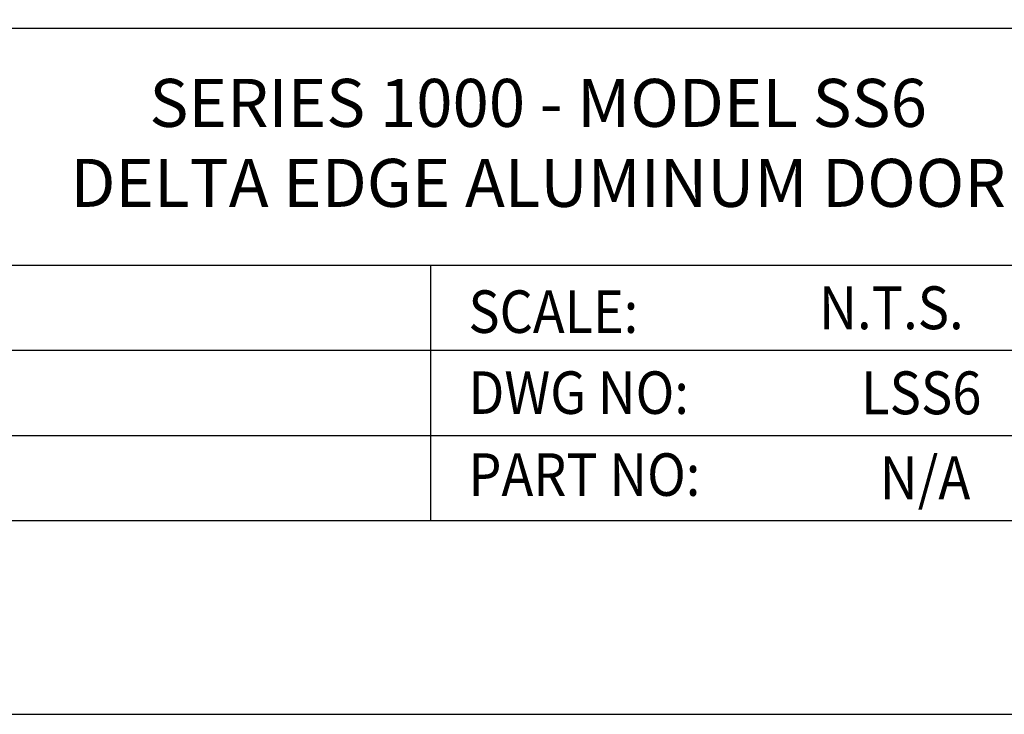
# Model space of a CAD drawing. Extents: x 0 to 252, y -192 to 0.
# Drawn here: x 191 to 225, y -192 to -168 of the extents above; entities that cross this region are included whole.
import ezdxf
from ezdxf.enums import TextEntityAlignment as Align

# ---------------------------------------------------------------- set-up
doc = ezdxf.new("R2010")
doc.units = 0
doc.header["$MEASUREMENT"] = 0
doc.layers.get('0').update_dxf_attribs({"linetype": 'CONTINUOUS'})
for name, color, linetype in [('FRA', 5, 'CONTINUOUS'), ('TBTEXT', 4, 'CONTINUOUS'), ('TEXT', 3, 'CONTINUOUS')]:
    doc.layers.add(name, color=color, linetype=linetype)
doc.styles.add('SUPERFONT', font='romans.shx', dxfattribs={"width": 0.9})

msp = doc.modelspace()

# ---------------------------------------------------------------- linework, layer by layer
msp.add_lwpolyline([(252, 0), (0, 0), (0, -192), (252, -192)], close=True)
at = {"layer": 'FRA', "ltscale": 6}
for p, q in [((172.868, -167.976), (246.787, -167.976)), ((172.868, -176.279), (246.787, -176.279)), ((205.044, -176.279), (205.044, -185.213)), ((172.868, -179.257), (246.787, -179.257)), ((172.868, -182.235), (246.787, -182.235))]:
    msp.add_line(p, q, dxfattribs=at)
msp.add_lwpolyline([(6.787, -185.213), (246.787, -185.213), (246.787, -5.213), (6.787, -5.213)], close=True, dxfattribs=at)

# ---------------------------------------------------------------- texts
at = {"layer": 'TBTEXT', "ltscale": 6, "style": 'SUPERFONT', "width": 0.9}
for s, p in [('SCALE:', (206.379, -178.648)), ('DWG NO:', (206.379, -181.483)), ('PART NO:', (206.379, -184.352))]:
    msp.add_text(s, height=1.489, dxfattribs=at).set_placement(p)
at = {"layer": 'TBTEXT', "ltscale": 6, "insert": (208.82, -172.213), "char_height": 1.68, "width": 67.68, "attachment_point": 5, "style": 'SUPERFONT'}
msp.add_mtext('SERIES 1000 - MODEL SS6\\PDELTA EDGE ALUMINUM DOOR', dxfattribs=at)
at = {"layer": 'TEXT', "ltscale": 6, "style": 'SUPERFONT', "width": 0.9}
for s, p in [('N.T.S.', (218.656, -177.768)), ('LSS6', (220.128, -180.746)), ('N/A', (220.783, -183.724))]:
    msp.add_text(s, height=1.5, dxfattribs=at).set_placement(p, align=Align.MIDDLE_LEFT)

doc.saveas('drawing.dxf')
